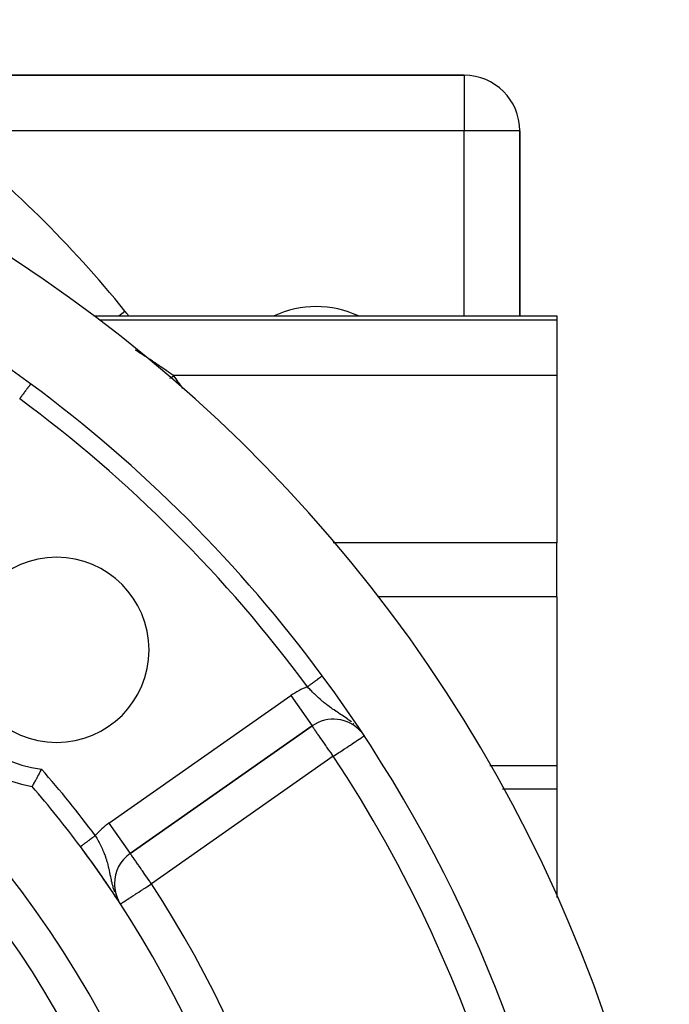
# Model space of a CAD drawing. Extents: x 24 to 1054, y -583 to 283.
# Drawn here: x 487 to 522, y -109 to -56 of the extents above; entities that cross this region are included whole.
import ezdxf

# ---------------------------------------------------------------- set-up
doc = ezdxf.new("R2010")
doc.units = 0
doc.linetypes.add('DASHED', pattern=[11.05, 8.7, -2.35])
doc.layers.get('0').update_dxf_attribs({"linetype": 'CONTINUOUS'})
doc.layers.add('NEVIDI', color=4, linetype='DASHED')

msp = doc.modelspace()

# ---------------------------------------------------------------- linework, layer by layer
at = {"color": 2}
for p, q in [((510.905325, -58.90533), (470.149805, -58.90533)), ((470.149805, -58.90533), (510.905325, -58.90533)), ((513.905325, -71.90533), (513.905325, -61.90533)), ((513.905325, -61.90533), (513.905325, -71.90533)), ((490.886524, -71.90533), (490.893603, -71.90533)), ((490.902972, -71.90533), (515.905325, -71.90533)), ((515.905325, -71.90533), (515.905325, -72.136616)), ((515.905325, -72.136616), (515.905325, -75.125052)), ((515.905325, -75.125052), (515.905325, -84.155985)), ((515.905325, -87.079414), (515.905325, -84.155985)), ((515.905325, -87.079414), (515.905325, -96.185064)), ((492.846735, -100.935979), (502.680977, -94.049968)), ((502.680977, -94.049968), (492.846735, -100.935979)), ((512.293147, -96.185064), (515.905325, -96.185064)), ((515.905325, -96.185064), (515.905325, -97.462945)), ((487.837362, -96.801224), (487.853873, -96.7711)), ((487.853873, -96.7711), (487.900972, -96.68478)), ((487.900972, -96.68478), (487.917891, -96.65363)), ((487.917891, -96.65363), (487.918231, -96.653004)), ((487.918231, -96.653004), (487.967051, -96.562692)), ((487.967051, -96.562692), (487.984802, -96.529697)), ((487.984802, -96.529697), (488.034362, -96.437132)), ((488.034362, -96.437132), (488.052192, -96.403664)), ((488.052192, -96.403664), (488.057963, -96.39281)), ((487.545828, -97.322605), (487.552634, -97.310638)), ((487.552634, -97.310638), (487.556314, -97.304169)), ((487.556314, -97.304169), (487.569917, -97.280231)), ((487.569917, -97.280231), (487.575994, -97.269518)), ((487.575994, -97.269518), (487.596147, -97.233933)), ((487.596147, -97.233933), (487.60452, -97.219125)), ((487.60452, -97.219125), (487.630756, -97.172639)), ((487.630756, -97.172639), (487.641232, -97.154041)), ((487.641232, -97.154041), (487.673128, -97.097275)), ((487.673128, -97.097275), (487.685501, -97.075191)), ((487.685501, -97.075191), (487.722282, -97.009334)), ((487.722282, -97.009334), (487.736331, -96.984097)), ((487.736331, -96.984097), (487.777415, -96.910026)), ((487.777415, -96.910026), (487.792846, -96.882105)), ((487.792846, -96.882105), (487.837362, -96.801224)), ((487.544042, -97.325739), (487.544623, -97.324723)), ((487.544623, -97.324723), (487.545828, -97.322605)), ((515.905325, -97.462945), (515.905325, -103.310915)), ((491.993888, -102.574283), (491.991608, -102.574283)), ((492.159529, -103.42418), (492.162093, -103.428096)), ((492.173732, -103.419925), (492.186542, -103.443381)), ((492.19333, -103.455811), (492.22035, -103.505289)), ((492.239929, -103.546448), (492.241222, -103.548426))]:
    msp.add_line(p, q, dxfattribs=at)
for centre, radius, start, end in [((442.905325, -135.90533), 80, 8.650016, 171.349984), ((510.905325, -61.90533), 3, 0, 90), ((442.905325, -135.90533), 75, 53.550401, 83.708374), ((502.905325, -76.90533), 5.5, 65.529842, 114.470158), ((442.905325, -135.90533), 75, 36.449599, 53.550401), ((442.905325, -135.90533), 55, 0, 180), ((442.905325, -135.90533), 53, 0, 180), ((488.867265, -89.94339), 5, 0, 180), ((488.867265, -89.94339), 5, 180, 360), ((488.867265, -89.94339), 7.5, 190.161871, 259.838129), ((442.905325, -135.90533), 75, 8.669125, 36.449599), ((503.82813, -95.688272), 2, 41.683908, 125), ((442.905325, -135.90533), 59, 36.789726, 40.835642), ((442.905325, -135.90533), 59, 0, 36.789726), ((442.905325, -135.90533), 59, 33.398686, 36.789726), ((493.993888, -102.574283), 2, 125, 180), ((493.993888, -102.574283), 2, 180, 207.186298), ((442.905325, -135.90533), 59, 33.121113, 33.315785)]:
    msp.add_arc(centre, radius, start, end, dxfattribs=at)
at = {"layer": 'NEVIDI', "color": 7, "linetype": 'CONTINUOUS'}
for p, q in [((510.905325, -58.90533), (510.905325, -61.90533)), ((510.905325, -61.90533), (482.713345, -61.90533)), ((510.905325, -71.90533), (510.905325, -61.90533)), ((513.905325, -61.90533), (510.905325, -61.90533)), ((492.235006, -71.90533), (492.560497, -71.640653)), ((515.905325, -72.136616), (491.200575, -72.136616)), ((493.117703, -73.730393), (493.121115, -73.732548)), ((493.121115, -73.732548), (493.154706, -73.753822)), ((493.154706, -73.753822), (493.1706, -73.7639)), ((493.1706, -73.7639), (493.277619, -73.831982)), ((493.277619, -73.831982), (493.293641, -73.842207)), ((493.293641, -73.842207), (493.401515, -73.911277)), ((493.401515, -73.911277), (493.417633, -73.92163)), ((493.417633, -73.92163), (493.52602, -73.991483)), ((493.52602, -73.991483), (493.542221, -74.001959)), ((493.542221, -74.001959), (493.650963, -74.072506)), ((493.650963, -74.072506), (493.667101, -74.08301)), ((493.667101, -74.08301), (493.67349, -74.087172)), ((493.67349, -74.087172), (493.775811, -74.15401)), ((493.775811, -74.15401), (493.791992, -74.164613)), ((493.791992, -74.164613), (493.900548, -74.235988)), ((493.900548, -74.235988), (493.916663, -74.246619)), ((493.916663, -74.246619), (494.025009, -74.318335)), ((494.025009, -74.318335), (494.041125, -74.329038)), ((494.041125, -74.329038), (494.14936, -74.401161)), ((494.14936, -74.401161), (494.165471, -74.411932)), ((494.165471, -74.411932), (494.235789, -74.459057)), ((494.235789, -74.459057), (494.273718, -74.48455)), ((494.273718, -74.48455), (494.28977, -74.495355)), ((494.28977, -74.495355), (494.398059, -74.568493)), ((494.398059, -74.568493), (494.414021, -74.579311)), ((494.414021, -74.579311), (494.522378, -74.652994)), ((494.522378, -74.652994), (494.538346, -74.66389)), ((494.538346, -74.66389), (494.646687, -74.73807)), ((494.646687, -74.73807), (494.662755, -74.749109)), ((494.662755, -74.749109), (494.770833, -74.823623)), ((494.770833, -74.823623), (494.786934, -74.834762)), ((494.786934, -74.834762), (494.79733, -74.84196)), ((494.79733, -74.84196), (494.894992, -74.909784)), ((494.894992, -74.909784), (494.910935, -74.920892)), ((494.910935, -74.920892), (495.019011, -74.996456)), ((494.995862, -75.270054), (495.088776, -75.204506)), ((495.019011, -74.996456), (495.035018, -75.007688)), ((495.035018, -75.007688), (495.142937, -75.083683)), ((495.088776, -75.204506), (495.201401, -75.125052)), ((495.142937, -75.083683), (495.158861, -75.094937)), ((495.158861, -75.094937), (495.201401, -75.125052)), ((515.905325, -75.125052), (495.201401, -75.125052)), ((487.12816, -76.03152), (487.114646, -76.049817)), ((487.133618, -76.02413), (487.12816, -76.03152)), ((487.137908, -76.018322), (487.133618, -76.02413)), ((487.156468, -75.993193), (487.137908, -76.018322)), ((487.160665, -75.987511), (487.156468, -75.993193)), ((487.178747, -75.963029), (487.160665, -75.987511)), ((487.182832, -75.957499), (487.178747, -75.963029)), ((487.197467, -75.937685), (487.182832, -75.957499)), ((487.200432, -75.933669), (487.197467, -75.937685)), ((487.204414, -75.928279), (487.200432, -75.933669)), ((487.221571, -75.905049), (487.204414, -75.928279)), ((487.225433, -75.89982), (487.221571, -75.905049)), ((487.242025, -75.877357), (487.225433, -75.89982)), ((487.245752, -75.87231), (487.242025, -75.877357)), ((487.260866, -75.851847), (487.245752, -75.87231)), ((487.261758, -75.85064), (487.260866, -75.851847)), ((487.26535, -75.845777), (487.261758, -75.85064)), ((487.280757, -75.824917), (487.26535, -75.845777)), ((487.284208, -75.820245), (487.280757, -75.824917)), ((487.298999, -75.800218), (487.284208, -75.820245)), ((487.302289, -75.795765), (487.298999, -75.800218)), ((487.316448, -75.776595), (487.302289, -75.795765)), ((487.31723, -75.775536), (487.316448, -75.776595)), ((487.319501, -75.772461), (487.31723, -75.775536)), ((487.332992, -75.754195), (487.319501, -75.772461)), ((487.335974, -75.750158), (487.332992, -75.754195)), ((487.348695, -75.732936), (487.335974, -75.750158)), ((487.351507, -75.729128), (487.348695, -75.732936)), ((487.363525, -75.712856), (487.351507, -75.729128)), ((487.365498, -75.710185), (487.363525, -75.712856)), ((487.366158, -75.709292), (487.365498, -75.710185)), ((487.377375, -75.694104), (487.366158, -75.709292)), ((487.379844, -75.690761), (487.377375, -75.694104)), ((487.390282, -75.67663), (487.379844, -75.690761)), ((487.392579, -75.67352), (487.390282, -75.67663)), ((487.402227, -75.660457), (487.392579, -75.67352)), ((487.404315, -75.65763), (487.402227, -75.660457)), ((487.404897, -75.656843), (487.404315, -75.65763)), ((487.413162, -75.645653), (487.404897, -75.656843)), ((487.415082, -75.643053), (487.413162, -75.645653)), ((487.423083, -75.63222), (487.415082, -75.643053)), ((487.424817, -75.629873), (487.423083, -75.63222)), ((487.431973, -75.620183), (487.424817, -75.629873)), ((487.433493, -75.618126), (487.431973, -75.620183)), ((487.434656, -75.616552), (487.433493, -75.618126)), ((487.439779, -75.609615), (487.434656, -75.616552)), ((487.44111, -75.607813), (487.439779, -75.609615)), ((487.446515, -75.600495), (487.44111, -75.607813)), ((487.447651, -75.598957), (487.446515, -75.600495)), ((487.452178, -75.592828), (487.447651, -75.598957)), ((487.453113, -75.591562), (487.452178, -75.592828)), ((487.454255, -75.590017), (487.453113, -75.591562)), ((487.45674, -75.586652), (487.454255, -75.590017)), ((487.457465, -75.58567), (487.45674, -75.586652)), ((487.460199, -75.581968), (487.457465, -75.58567)), ((487.460721, -75.581262), (487.460199, -75.581968)), ((487.46255, -75.578785), (487.460721, -75.581262)), ((486.885366, -76.360241), (486.869867, -76.381226)), ((486.890145, -76.353771), (486.885366, -76.360241)), ((486.897758, -76.343463), (486.890145, -76.353771)), ((486.911093, -76.32541), (486.897758, -76.343463)), ((486.915884, -76.318922), (486.911093, -76.32541)), ((486.936807, -76.290594), (486.915884, -76.318922)), ((486.941524, -76.284208), (486.936807, -76.290594)), ((486.96235, -76.256012), (486.941524, -76.284208)), ((486.967071, -76.249619), (486.96235, -76.256012)), ((486.976936, -76.236264), (486.967071, -76.249619)), ((486.987707, -76.221681), (486.976936, -76.236264)), ((486.992407, -76.215318), (486.987707, -76.221681)), ((487.012869, -76.187614), (486.992407, -76.215318)), ((487.017531, -76.181302), (487.012869, -76.187614)), ((487.037713, -76.153977), (487.017531, -76.181302)), ((487.042321, -76.147738), (487.037713, -76.153977)), ((487.05422, -76.131628), (487.042321, -76.147738)), ((487.062243, -76.120766), (487.05422, -76.131628)), ((487.066782, -76.11462), (487.062243, -76.120766)), ((487.086486, -76.087942), (487.066782, -76.11462)), ((487.090959, -76.081887), (487.086486, -76.087942)), ((487.110289, -76.055716), (487.090959, -76.081887)), ((487.114646, -76.049817), (487.110289, -76.055716)), ((515.905325, -84.155985), (503.821816, -84.155985)), ((515.905325, -87.079414), (506.231338, -87.079414)), ((503.069505, -91.468027), (503.052061, -91.480912)), ((503.073377, -91.465168), (503.069505, -91.468027)), ((503.089788, -91.453046), (503.073377, -91.465168)), ((503.09348, -91.450319), (503.089788, -91.453046)), ((503.100461, -91.445164), (503.09348, -91.450319)), ((503.108905, -91.438927), (503.100461, -91.445164)), ((503.112365, -91.436371), (503.108905, -91.438927)), ((503.126813, -91.4257), (503.112365, -91.436371)), ((503.129996, -91.423348), (503.126813, -91.4257)), ((503.143363, -91.413476), (503.129996, -91.423348)), ((503.146339, -91.411278), (503.143363, -91.413476)), ((503.153821, -91.405751), (503.146339, -91.411278)), ((503.158633, -91.402197), (503.153821, -91.405751)), ((503.161357, -91.400185), (503.158633, -91.402197)), ((503.172579, -91.391896), (503.161357, -91.400185)), ((503.175016, -91.390097), (503.172579, -91.391896)), ((503.185082, -91.382662), (503.175016, -91.390097)), ((503.187285, -91.381035), (503.185082, -91.382662)), ((503.194067, -91.376026), (503.187285, -91.381035)), ((503.196212, -91.374442), (503.194067, -91.376026)), ((503.198149, -91.373011), (503.196212, -91.374442)), ((503.20594, -91.367257), (503.198149, -91.373011)), ((503.207595, -91.366035), (503.20594, -91.367257)), ((503.214212, -91.361148), (503.207595, -91.366035)), ((503.215611, -91.360114), (503.214212, -91.361148)), ((503.220589, -91.356438), (503.215611, -91.360114)), ((503.221058, -91.356091), (503.220589, -91.356438)), ((503.222185, -91.355259), (503.221058, -91.356091)), ((503.226457, -91.352105), (503.222185, -91.355259)), ((503.227304, -91.351479), (503.226457, -91.352105)), ((503.230401, -91.349193), (503.227304, -91.351479)), ((503.232844, -91.34739), (503.230957, -91.348783)), ((502.443629, -91.930297), (502.429426, -91.940787)), ((502.491462, -92.005354), (502.429426, -91.940787)), ((502.45012, -91.925503), (502.443629, -91.930297)), ((502.467265, -91.91284), (502.45012, -91.925503)), ((502.478147, -91.904803), (502.467265, -91.91284)), ((502.484639, -91.900008), (502.478147, -91.904803)), ((502.512588, -91.879366), (502.484639, -91.900008)), ((502.519055, -91.874589), (502.512588, -91.879366)), ((502.547015, -91.853938), (502.519055, -91.874589)), ((502.553306, -91.849292), (502.547015, -91.853938)), ((502.5744, -91.833712), (502.553306, -91.849292)), ((502.581145, -91.82873), (502.5744, -91.833712)), ((502.58733, -91.824162), (502.581145, -91.82873)), ((502.614936, -91.803772), (502.58733, -91.824162)), ((502.621063, -91.799246), (502.614936, -91.803772)), ((502.648388, -91.779065), (502.621063, -91.799246)), ((502.654445, -91.774591), (502.648388, -91.779065)), ((502.678959, -91.756485), (502.654445, -91.774591)), ((502.681435, -91.754657), (502.678959, -91.756485)), ((502.687413, -91.750241), (502.681435, -91.754657)), ((502.714017, -91.730591), (502.687413, -91.750241)), ((502.719904, -91.726244), (502.714017, -91.730591)), ((502.746066, -91.70692), (502.719904, -91.726244)), ((502.751855, -91.702644), (502.746066, -91.70692)), ((502.777535, -91.683677), (502.751855, -91.702644)), ((502.779132, -91.682497), (502.777535, -91.683677)), ((502.783205, -91.679489), (502.779132, -91.682497)), ((502.808353, -91.660915), (502.783205, -91.679489)), ((502.813899, -91.656818), (502.808353, -91.660915)), ((502.838459, -91.638678), (502.813899, -91.656818)), ((502.843886, -91.63467), (502.838459, -91.638678)), ((502.867841, -91.616977), (502.843886, -91.63467)), ((502.872941, -91.61321), (502.867841, -91.616977)), ((502.873111, -91.613084), (502.872941, -91.61321)), ((502.896404, -91.59588), (502.873111, -91.613084)), ((502.901522, -91.5921), (502.896404, -91.59588)), ((502.924089, -91.575432), (502.901522, -91.5921)), ((502.929067, -91.571755), (502.924089, -91.575432)), ((502.950908, -91.555624), (502.929067, -91.571755)), ((502.955692, -91.55209), (502.950908, -91.555624)), ((502.958739, -91.549839), (502.955692, -91.55209)), ((502.976741, -91.536543), (502.958739, -91.549839)), ((502.981344, -91.533143), (502.976741, -91.536543)), ((503.001536, -91.518229), (502.981344, -91.533143)), ((503.005986, -91.514943), (503.001536, -91.518229)), ((503.025361, -91.500632), (503.005986, -91.514943)), ((503.029582, -91.497515), (503.025361, -91.500632)), ((503.035036, -91.493487), (503.029582, -91.497515)), ((503.047941, -91.483955), (503.035036, -91.493487)), ((503.052061, -91.480912), (503.047941, -91.483955)), ((491.699582, -99.297674), (501.533824, -92.411664)), ((501.533824, -92.411664), (502.680977, -94.049968)), ((502.552042, -92.067783), (502.491462, -92.005354)), ((502.595205, -92.111852), (502.552042, -92.067783)), ((502.642897, -92.16012), (502.595205, -92.111852)), ((502.704047, -92.221312), (502.642897, -92.16012)), ((502.796533, -92.312275), (502.704047, -92.221312)), ((502.805645, -92.321127), (502.796533, -92.312275)), ((502.858813, -92.372368), (502.805645, -92.321127)), ((502.952698, -92.461061), (502.858813, -92.372368)), ((502.971335, -92.478385), (502.952698, -92.461061)), ((503.01714, -92.520545), (502.971335, -92.478385)), ((503.023076, -92.525965), (503.01714, -92.520545)), ((503.112814, -92.606633), (503.023076, -92.525965)), ((503.177275, -92.663072), (503.112814, -92.606633)), ((503.248044, -92.723545), (503.177275, -92.663072)), ((503.274757, -92.745965), (503.248044, -92.723545)), ((503.340718, -92.800361), (503.274757, -92.745965)), ((503.44094, -92.880407), (503.340718, -92.800361)), ((503.455206, -92.891548), (503.44094, -92.880407)), ((503.483261, -92.913277), (503.455206, -92.891548)), ((503.509569, -92.93344), (503.483261, -92.913277)), ((503.613728, -93.011327), (503.509569, -92.93344)), ((503.684364, -93.062475), (503.613728, -93.011327)), ((503.732532, -93.096657), (503.684364, -93.062475)), ((503.79138, -93.137718), (503.732532, -93.096657)), ((503.817398, -93.155642), (503.79138, -93.137718)), ((503.865002, -93.188099), (503.817398, -93.155642)), ((503.975971, -93.262433), (503.865002, -93.188099)), ((504.000497, -93.278675), (503.975971, -93.262433)), ((504.053541, -93.313646), (504.000497, -93.278675)), ((504.118847, -93.356507), (504.053541, -93.313646)), ((504.169901, -93.38995), (504.118847, -93.356507)), ((504.251502, -93.443485), (504.169901, -93.38995)), ((504.291014, -93.46955), (504.251502, -93.443485)), ((504.373735, -93.524661), (504.291014, -93.46955)), ((504.38381, -93.531437), (504.373735, -93.524661)), ((504.45942, -93.582847), (504.38381, -93.531437)), ((504.587535, -93.672904), (504.45942, -93.582847)), ((502.685345, -94.053284), (502.680977, -94.049968)), ((502.692226, -94.062359), (502.685345, -94.053284)), ((502.69489, -94.066204), (502.692226, -94.062359)), ((502.704926, -94.081308), (502.69489, -94.066204)), ((502.710471, -94.08983), (502.704926, -94.081308)), ((502.718209, -94.101753), (502.710471, -94.08983)), ((502.733995, -94.125908), (502.718209, -94.101753)), ((502.760887, -94.166096), (502.733995, -94.125908)), ((504.603576, -93.684503), (504.587535, -93.672904)), ((504.623789, -93.699236), (504.603576, -93.684503)), ((504.675281, -93.737403), (504.623789, -93.699236)), ((504.805133, -93.838352), (504.675281, -93.737403)), ((504.929041, -93.942385), (504.89414, -93.912211)), ((502.768329, -94.177003), (502.760887, -94.166096)), ((502.81642, -94.245839), (502.768329, -94.177003)), ((502.817291, -94.247066), (502.81642, -94.245839)), ((502.822509, -94.254407), (502.817291, -94.247066)), ((502.885319, -94.342075), (502.822509, -94.254407)), ((502.902073, -94.365459), (502.885319, -94.342075)), ((502.950672, -94.433778), (502.902073, -94.365459)), ((502.977511, -94.471834), (502.950672, -94.433778)), ((502.995483, -94.497439), (502.977511, -94.471834)), ((503.096173, -94.642125), (502.995483, -94.497439)), ((503.100731, -94.648699), (503.096173, -94.642125)), ((503.217481, -94.81637), (503.100731, -94.648699)), ((505.345025, -94.686922), (505.412961, -94.642075)), ((505.412961, -94.642075), (505.414836, -94.640838)), ((505.414836, -94.640838), (505.460301, -94.610824)), ((505.460301, -94.610824), (505.46989, -94.604495)), ((505.46989, -94.604495), (505.481901, -94.596566)), ((503.253282, -94.867471), (503.217481, -94.81637)), ((503.262693, -94.880894), (503.253282, -94.867471)), ((503.344689, -94.997802), (503.262693, -94.880894)), ((503.420564, -95.106095), (503.344689, -94.997802)), ((503.466115, -95.171203), (503.420564, -95.106095)), ((503.479502, -95.19035), (503.466115, -95.171203)), ((503.593957, -95.354205), (503.479502, -95.19035)), ((504.553705, -95.209297), (504.647931, -95.147095)), ((504.647931, -95.147095), (504.710022, -95.106107)), ((504.710022, -95.106107), (504.748443, -95.080744)), ((504.748443, -95.080744), (504.838428, -95.021342)), ((504.838428, -95.021342), (504.926548, -94.963171)), ((504.926548, -94.963171), (505.003228, -94.912553)), ((505.003228, -94.912553), (505.071456, -94.867513)), ((505.071456, -94.867513), (505.08483, -94.858685)), ((505.08483, -94.858685), (505.141878, -94.821025)), ((505.141878, -94.821025), (505.220572, -94.769077)), ((505.220572, -94.769077), (505.255261, -94.746178)), ((505.255261, -94.746178), (505.331258, -94.69601)), ((505.331258, -94.69601), (505.345025, -94.686922)), ((503.82813, -95.688272), (493.993888, -102.574283)), ((503.619655, -95.391001), (503.593957, -95.354205)), ((503.703047, -95.510276), (503.619655, -95.391001)), ((503.763262, -95.596151), (503.703047, -95.510276)), ((503.771443, -95.607794), (503.763262, -95.596151)), ((503.82813, -95.688272), (503.771443, -95.607794)), ((503.82813, -95.688272), (503.906499, -95.636538)), ((503.906499, -95.636538), (503.950407, -95.607553)), ((503.950407, -95.607553), (503.95364, -95.605419)), ((503.95364, -95.605419), (504.128997, -95.48966)), ((504.128997, -95.48966), (504.20008, -95.442736)), ((504.20008, -95.442736), (504.334153, -95.35423)), ((504.334153, -95.35423), (504.346046, -95.346379)), ((504.346046, -95.346379), (504.433673, -95.288534)), ((504.433673, -95.288534), (504.553705, -95.209297)), ((515.905325, -97.462945), (512.972584, -97.462945)), ((491.699582, -99.297674), (492.846735, -100.935979)), ((490.934775, -99.988141), (490.94642, -99.979433)), ((490.94642, -99.979433), (490.955658, -99.972525)), ((490.955658, -99.972525), (490.976462, -100.007549)), ((490.223284, -100.520205), (490.235083, -100.511381)), ((490.235083, -100.511381), (490.238037, -100.509173)), ((490.238037, -100.509173), (490.247251, -100.502282)), ((490.247251, -100.502282), (490.25093, -100.499531)), ((490.25093, -100.499531), (490.254142, -100.497129)), ((490.254142, -100.497129), (490.268103, -100.486689)), ((490.268103, -100.486689), (490.271564, -100.484101)), ((490.271564, -100.484101), (490.286559, -100.472887)), ((490.286559, -100.472887), (490.290266, -100.470115)), ((490.290266, -100.470115), (490.303701, -100.460069)), ((490.303701, -100.460069), (490.306268, -100.458149)), ((490.306268, -100.458149), (490.310213, -100.455199)), ((490.310213, -100.455199), (490.327194, -100.4425)), ((490.327194, -100.4425), (490.331368, -100.439379)), ((490.331368, -100.439379), (490.349296, -100.425972)), ((490.349296, -100.425972), (490.353694, -100.422683)), ((490.353694, -100.422683), (490.37172, -100.409203)), ((490.37172, -100.409203), (490.372542, -100.408588)), ((490.372542, -100.408588), (490.377157, -100.405137)), ((490.377157, -100.405137), (490.396909, -100.390366)), ((490.396909, -100.390366), (490.401742, -100.386752)), ((490.401742, -100.386752), (490.422373, -100.371324)), ((490.422373, -100.371324), (490.427405, -100.367561)), ((490.427405, -100.367561), (490.44872, -100.351621)), ((490.44872, -100.351621), (490.450397, -100.350367)), ((490.450397, -100.350367), (490.454067, -100.347622)), ((490.454067, -100.347622), (490.476096, -100.331149)), ((490.476096, -100.331149), (490.481649, -100.326996)), ((490.481649, -100.326996), (490.504368, -100.310006)), ((490.504368, -100.310006), (490.510091, -100.305727)), ((490.510091, -100.305727), (490.533482, -100.288235)), ((490.533482, -100.288235), (490.538152, -100.284742)), ((490.538152, -100.284742), (490.539366, -100.283834)), ((490.539366, -100.283834), (490.563381, -100.265875)), ((490.563381, -100.265875), (490.569421, -100.261359)), ((490.569421, -100.261359), (490.594025, -100.242959)), ((490.594025, -100.242959), (490.6002, -100.238341)), ((490.6002, -100.238341), (490.625346, -100.219537)), ((490.625346, -100.219537), (490.631651, -100.214822)), ((490.631651, -100.214822), (490.633304, -100.213586)), ((490.633304, -100.213586), (490.657287, -100.195651)), ((490.657287, -100.195651), (490.663717, -100.190843)), ((490.663717, -100.190843), (490.689809, -100.17133)), ((490.689809, -100.17133), (490.696336, -100.16645)), ((490.696336, -100.16645), (490.722825, -100.146641)), ((490.722825, -100.146641), (490.729444, -100.141691)), ((490.729444, -100.141691), (490.734407, -100.13798)), ((490.734407, -100.13798), (490.756266, -100.121633)), ((490.756266, -100.121633), (490.762976, -100.116615)), ((490.762976, -100.116615), (490.790105, -100.096328)), ((490.790105, -100.096328), (490.79687, -100.091269)), ((490.79687, -100.091269), (490.824241, -100.0708)), ((490.824241, -100.0708), (490.83106, -100.065701)), ((490.83106, -100.065701), (490.839398, -100.059465)), ((490.839398, -100.059465), (490.858608, -100.0451)), ((490.858608, -100.0451), (490.865484, -100.039958)), ((490.865484, -100.039958), (490.893188, -100.019241)), ((490.893188, -100.019241), (490.900077, -100.014089)), ((490.900077, -100.014089), (490.927871, -99.993305)), ((490.927871, -99.993305), (490.934775, -99.988141)), ((490.976462, -100.007549), (491.036668, -100.110908)), ((491.036668, -100.110908), (491.075769, -100.17981)), ((491.075769, -100.17981), (491.092455, -100.209685)), ((491.092455, -100.209685), (491.133422, -100.284347)), ((491.133422, -100.284347), (491.170735, -100.354122)), ((491.170735, -100.354122), (491.225509, -100.460057)), ((491.225509, -100.460057), (491.227337, -100.463672)), ((491.227337, -100.463672), (491.260818, -100.530909)), ((490.155092, -100.57121), (490.156323, -100.570287)), ((490.156323, -100.570287), (490.156763, -100.569957)), ((490.156763, -100.569957), (490.157558, -100.569362)), ((490.157558, -100.569362), (490.15921, -100.568125)), ((490.15921, -100.568125), (490.15994, -100.567579)), ((490.15994, -100.567579), (490.163596, -100.564844)), ((490.163596, -100.564844), (490.164611, -100.564085)), ((490.164611, -100.564085), (490.169461, -100.560457)), ((490.169461, -100.560457), (490.170763, -100.559483)), ((490.170763, -100.559483), (490.173618, -100.557348)), ((490.173618, -100.557348), (490.176798, -100.554969)), ((490.176798, -100.554969), (490.178382, -100.553784)), ((490.178382, -100.553784), (490.185595, -100.54839)), ((490.185595, -100.54839), (490.187457, -100.546998)), ((490.187457, -100.546998), (490.195833, -100.540734)), ((490.195833, -100.540734), (490.197974, -100.539132)), ((490.197974, -100.539132), (490.20365, -100.534888)), ((490.20365, -100.534888), (490.207505, -100.532005)), ((490.207505, -100.532005), (490.209921, -100.530198)), ((490.209921, -100.530198), (490.220599, -100.522213)), ((490.220599, -100.522213), (490.223284, -100.520205)), ((491.260818, -100.530909), (491.312499, -100.638891)), ((491.312499, -100.638891), (491.345518, -100.710967)), ((491.345518, -100.710967), (491.351524, -100.724369)), ((491.351524, -100.724369), (491.356997, -100.736664)), ((491.356997, -100.736664), (491.392608, -100.818734)), ((491.392608, -100.818734), (491.422695, -100.891189)), ((491.422695, -100.891189), (491.462029, -100.991022)), ((491.462029, -100.991022), (491.465386, -100.999846)), ((491.465386, -100.999846), (491.492386, -101.072771)), ((492.849605, -100.940078), (492.846735, -100.935979)), ((492.855856, -100.949006), (492.849605, -100.940078)), ((492.858753, -100.953142), (492.855856, -100.949006)), ((492.875206, -100.97664), (492.858753, -100.953142)), ((492.883078, -100.987883), (492.875206, -100.97664)), ((492.883742, -100.988831), (492.883078, -100.987883)), ((492.900382, -101.012594), (492.883742, -100.988831)), ((492.927969, -101.051993), (492.900382, -101.012594)), ((491.492386, -101.072771), (491.531044, -101.184106)), ((491.531044, -101.184106), (491.5553, -101.258913)), ((491.5553, -101.258913), (491.558006, -101.267523)), ((491.558006, -101.267523), (491.572274, -101.313871)), ((491.572274, -101.313871), (491.589756, -101.372982)), ((491.589756, -101.372982), (491.611482, -101.450392)), ((491.611482, -101.450392), (491.639318, -101.556634)), ((491.639318, -101.556634), (491.64155, -101.565523)), ((491.64155, -101.565523), (491.660854, -101.644869)), ((492.936275, -101.063856), (492.927969, -101.051993)), ((492.985811, -101.1346), (492.936275, -101.063856)), ((492.989813, -101.140316), (492.985811, -101.1346)), ((493.00518, -101.162261), (492.989813, -101.140316)), ((493.053542, -101.231331), (493.00518, -101.162261)), ((493.067628, -101.251447), (493.053542, -101.231331)), ((493.144163, -101.360751), (493.067628, -101.251447)), ((493.146424, -101.363979), (493.144163, -101.360751)), ((493.160179, -101.383623), (493.146424, -101.363979)), ((493.26599, -101.534738), (493.160179, -101.383623)), ((493.271802, -101.543037), (493.26599, -101.534738)), ((493.297714, -101.580043), (493.271802, -101.543037)), ((491.660854, -101.644869), (491.679604, -101.726231)), ((491.679604, -101.726231), (491.68796, -101.763787)), ((491.68796, -101.763787), (491.705626, -101.845578)), ((491.705626, -101.845578), (491.709842, -101.865532)), ((491.709842, -101.865532), (491.73155, -101.970374)), ((491.73155, -101.970374), (491.749049, -102.056709)), ((491.749049, -102.056709), (491.751086, -102.066811)), ((491.751086, -102.066811), (491.775558, -102.187702)), ((493.383378, -101.702385), (493.297714, -101.580043)), ((493.43623, -101.777865), (493.383378, -101.702385)), ((493.463431, -101.816712), (493.43623, -101.777865)), ((493.510476, -101.883899), (493.463431, -101.816712)), ((493.638186, -102.066289), (493.510476, -101.883899)), ((493.642359, -102.072247), (493.638186, -102.066289)), ((493.645217, -102.076329), (493.642359, -102.072247)), ((493.785582, -102.276791), (493.645217, -102.076329)), ((491.775558, -102.187702), (491.778269, -102.200949)), ((491.778269, -102.200949), (491.794478, -102.279109)), ((491.794478, -102.279109), (491.813778, -102.369151)), ((491.813778, -102.369151), (491.824477, -102.417338)), ((491.824477, -102.417338), (491.846479, -102.512137)), ((491.846479, -102.512137), (491.86011, -102.567911)), ((491.86011, -102.567911), (491.861704, -102.574284)), ((491.861704, -102.574284), (491.883475, -102.658472)), ((493.819033, -102.324564), (493.785582, -102.276791)), ((493.881832, -102.414251), (493.819033, -102.324564)), ((493.881102, -102.647866), (493.963712, -102.59397)), ((493.929257, -102.48198), (493.881832, -102.414251)), ((493.993888, -102.574283), (493.929257, -102.48198)), ((493.963712, -102.59397), (493.973383, -102.58766)), ((493.973383, -102.58766), (493.993888, -102.574283)), ((491.883475, -102.658472), (491.898277, -102.712601)), ((491.898277, -102.712601), (491.911114, -102.757633)), ((491.911114, -102.757633), (491.915215, -102.771659)), ((491.915215, -102.771659), (491.958139, -102.90894)), ((491.958139, -102.90894), (491.993683, -103.011109)), ((492.053636, -103.164547), (492.053734, -103.164786)), ((492.053734, -103.164786), (492.055789, -103.169473)), ((492.988385, -103.230289), (493.111162, -103.150188)), ((493.111162, -103.150188), (493.175792, -103.108022)), ((493.175792, -103.108022), (493.181327, -103.104411)), ((493.181327, -103.104411), (493.309662, -103.020683)), ((493.309662, -103.020683), (493.397743, -102.963217)), ((493.397743, -102.963217), (493.520469, -102.883149)), ((493.520469, -102.883149), (493.57095, -102.850214)), ((493.57095, -102.850214), (493.633161, -102.809627)), ((493.633161, -102.809627), (493.739797, -102.740056)), ((493.739797, -102.740056), (493.881102, -102.647866)), ((492.318853, -103.667104), (492.323682, -103.663953)), ((492.323682, -103.663953), (492.328181, -103.661018)), ((492.328181, -103.661018), (492.355725, -103.643048)), ((492.355725, -103.643048), (492.356554, -103.642507)), ((492.356554, -103.642507), (492.404751, -103.611062)), ((492.404751, -103.611062), (492.417251, -103.602907)), ((492.417251, -103.602907), (492.434359, -103.591746)), ((492.434359, -103.591746), (492.47385, -103.565981)), ((492.47385, -103.565981), (492.507153, -103.544253)), ((492.507153, -103.544253), (492.565198, -103.506384)), ((492.565198, -103.506384), (492.623813, -103.468142)), ((492.623813, -103.468142), (492.680516, -103.431148)), ((492.680516, -103.431148), (492.765131, -103.375944)), ((492.765131, -103.375944), (492.794795, -103.356591)), ((492.794795, -103.356591), (492.821361, -103.339259)), ((492.821361, -103.339259), (492.928524, -103.269344)), ((492.928524, -103.269344), (492.988385, -103.230289))]:
    msp.add_line(p, q, dxfattribs=at)
for centre, radius, start, end in [((442.905325, -112.018417), 64, 39.116744, 51.537644), ((487.905325, -75.426068), 6, 35.970146, 39.116744), ((442.905325, -112.018417), 64, 34.436187, 35.201859), ((442.905325, -135.90533), 74, 36.449599, 53.550401), ((488.867265, -89.94339), 6.5, 187.152346, 262.847654), ((503.82813, -95.688272), 4, 110.467451, 125), ((442.905325, -135.90533), 73, 326.569944, 33.430056), ((442.905325, -135.90533), 60, 36.789726, 41.188772), ((493.993888, -102.574283), 4, 125, 139.425351), ((442.905325, -135.90533), 61, 326.878887, 33.121113)]:
    msp.add_arc(centre, radius, start, end, dxfattribs=at)

doc.saveas('drawing.dxf')
